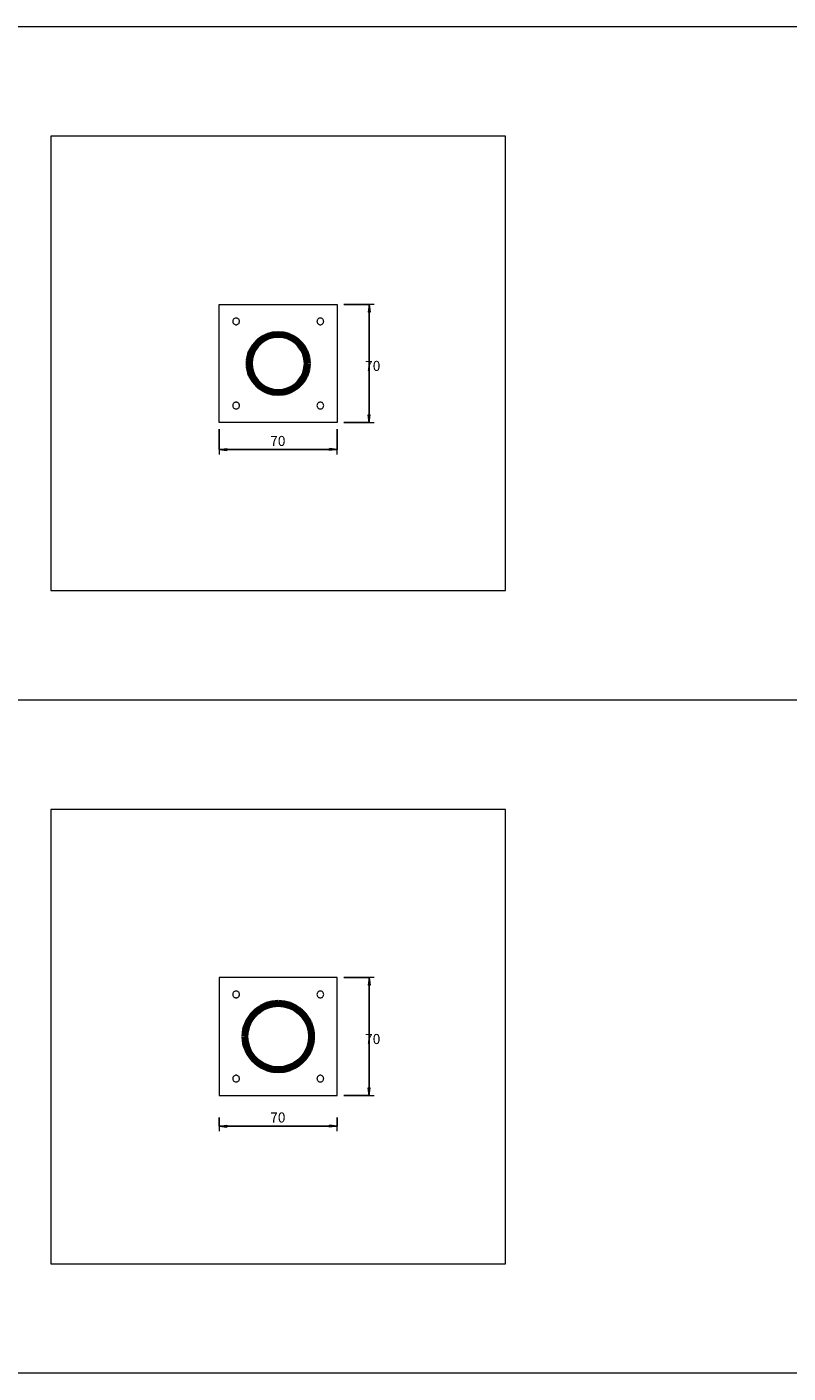
# Model space of a CAD drawing. Units: metres. Extents: x -15.85 to -11.35, y 4.07 to 7.78.
# Drawn here: x -14.8 to -14.34, y 4.07 to 4.87 of the extents above; entities that cross this region are included whole.
import ezdxf

# ---------------------------------------------------------------- set-up
doc = ezdxf.new("R2010")
doc.units = ezdxf.units.M
doc.header["$PDMODE"] = 65
doc.linetypes.add('AUSGEZOGEN', pattern=[0])
doc.linetypes.add('VERDECKT2_S2', pattern=[0.0036, 0.002, -0.0016])
for name, color, linetype, lineweight in [('EINLAGEN', 252, 'AUSGEZOGEN', 13), ('STANDARD', 7, 'AUSGEZOGEN', 13), ('VERMASSUNG_PRODUKTION', 6, 'AUSGEZOGEN', 13)]:
    doc.layers.add(name, color=color, linetype=linetype, lineweight=lineweight)
doc.styles.add('ARIAL', font='ARIAL.TTF')
doc.dimstyles.new('DIMSTYLE_4', dxfattribs={"dimtxt": 0.006, "dimasz": 0.006, "dimexe": 0, "dimexo": 0, "dimgap": 0.003, "dimtad": 2, "dimdec": 0, "dimlfac": 1000, "dimrnd": 0.1, "dimzin": 12, "dimdsep": 46, "dimtxsty": 'ARIAL', "dimblk1": 'ALL_ML_PFEIL', "dimblk2": 'ALL_ML_PFEIL', "dimsah": 1, "dimcen": 0, "dimclrd": 7, "dimclre": 6, "dimclrt": 7, "dimadec": 0, "dimazin": 0, "dimtfac": 1, "dimtdec": 0, "dimtix": 1, "dimtmove": 2, "dimatfit": 3, "dimfxl": 0, "dimtzin": 0, "dimlwd": 0, "dimlwe": 13, "dimarcsym": 0})

# ---------------------------------------------------------------- blocks, each defined once
blk = doc.blocks.new('ALL_ML_PFEIL')
at = {"color": 0, "linetype": 'ByBlock', "lineweight": -2}
for p, q in [((-1, 0), (0, 0)), ((0, 0), (-0.75, 0.1)), ((-0.75, -0.1), (-0.75, 0.1)), ((0, 0), (-0.75, -0.1)), ((0, -0.5), (0, 0.5))]:
    blk.add_line(p, q, dxfattribs=at)
blk = doc.blocks.new('*D36')
at = {"layer": 'DEFPOINTS', "color": 6, "lineweight": 13, "transparency": 33554687}
for p in [(-14.68218, 4.63301), (-14.61218, 4.63301), (-14.68218, 4.61685)]:
    blk.add_point(p, dxfattribs=at)
at = {"layer": 'VERMASSUNG_PRODUKTION', "color": 6, "linetype": 'AUSGEZOGEN', "lineweight": -2, "transparency": 33554687}
for p, q in [((-14.68218, 4.62901), (-14.68218, 4.61685)), ((-14.61218, 4.62901), (-14.61218, 4.61685))]:
    blk.add_line(p, q, dxfattribs=at)
at = {"layer": 'VERMASSUNG_PRODUKTION', "color": 6, "lineweight": -2, "transparency": 33554687}
blk.add_line((-14.68218, 4.61685), (-14.61218, 4.61685), dxfattribs=at)
at = {"layer": 'VERMASSUNG_PRODUKTION', "color": 7, "lineweight": 13, "transparency": 33554687, "xscale": 0.006, "yscale": 0.006, "zscale": 0.006, "rotation": 180}
blk.add_blockref('ALL_ML_PFEIL', (-14.68218, 4.61685), dxfattribs=at)
at = {"layer": 'VERMASSUNG_PRODUKTION', "color": 7, "lineweight": 13, "transparency": 33554687, "xscale": 0.006, "yscale": 0.006, "zscale": 0.006}
blk.add_blockref('ALL_ML_PFEIL', (-14.61218, 4.61685), dxfattribs=at)
at = {"layer": 'VERMASSUNG_PRODUKTION', "color": 7, "lineweight": 13, "transparency": 33554687, "insert": (-14.64744, 4.62196), "char_height": 0.006, "width": 0.012, "attachment_point": 5, "style": 'ARIAL'}
blk.add_mtext('\\A1;{70}', dxfattribs=at)
blk = doc.blocks.new('*D37')
at = {"layer": 'DEFPOINTS', "color": 6, "lineweight": 13, "transparency": 33554687}
for p in [(-14.61218, 4.70301), (-14.59318, 4.70301), (-14.61218, 4.63301)]:
    blk.add_point(p, dxfattribs=at)
at = {"layer": 'VERMASSUNG_PRODUKTION', "color": 6, "linetype": 'AUSGEZOGEN', "lineweight": -2, "transparency": 33554687}
for p, q in [((-14.60818, 4.70301), (-14.59318, 4.70301)), ((-14.60818, 4.63301), (-14.59318, 4.63301))]:
    blk.add_line(p, q, dxfattribs=at)
at = {"layer": 'VERMASSUNG_PRODUKTION', "color": 6, "lineweight": -2, "transparency": 33554687}
blk.add_line((-14.59318, 4.70301), (-14.59318, 4.63301), dxfattribs=at)
at = {"layer": 'VERMASSUNG_PRODUKTION', "color": 7, "lineweight": 13, "transparency": 33554687, "xscale": 0.006, "yscale": 0.006, "zscale": 0.006}
for p, rotation in [((-14.59318, 4.70301), 90), ((-14.59318, 4.63301), 270)]:
    blk.add_blockref('ALL_ML_PFEIL', p, dxfattribs=dict(at, rotation=rotation))
at = {"layer": 'VERMASSUNG_PRODUKTION', "color": 7, "lineweight": 13, "transparency": 33554687, "insert": (-14.59108, 4.66655), "char_height": 0.006, "width": 0.012, "attachment_point": 5, "style": 'ARIAL'}
blk.add_mtext('\\A1;{70}', dxfattribs=at)
blk = doc.blocks.new('*D41')
at = {"layer": 'DEFPOINTS', "color": 6, "lineweight": 13, "transparency": 33554687}
for p in [(-14.61218, 4.30301), (-14.59318, 4.30301), (-14.61218, 4.23301)]:
    blk.add_point(p, dxfattribs=at)
at = {"layer": 'VERMASSUNG_PRODUKTION', "color": 6, "linetype": 'AUSGEZOGEN', "lineweight": -2, "transparency": 33554687}
for p, q in [((-14.60818, 4.30301), (-14.59318, 4.30301)), ((-14.60818, 4.23301), (-14.59318, 4.23301))]:
    blk.add_line(p, q, dxfattribs=at)
at = {"layer": 'VERMASSUNG_PRODUKTION', "color": 6, "lineweight": -2, "transparency": 33554687}
blk.add_line((-14.59318, 4.30301), (-14.59318, 4.23301), dxfattribs=at)
at = {"layer": 'VERMASSUNG_PRODUKTION', "color": 7, "lineweight": 13, "transparency": 33554687, "xscale": 0.006, "yscale": 0.006, "zscale": 0.006}
for p, rotation in [((-14.59318, 4.30301), 90), ((-14.59318, 4.23301), 270)]:
    blk.add_blockref('ALL_ML_PFEIL', p, dxfattribs=dict(at, rotation=rotation))
at = {"layer": 'VERMASSUNG_PRODUKTION', "color": 7, "lineweight": 13, "transparency": 33554687, "insert": (-14.59108, 4.26655), "char_height": 0.006, "width": 0.012, "attachment_point": 5, "style": 'ARIAL'}
blk.add_mtext('\\A1;{70}', dxfattribs=at)
blk = doc.blocks.new('*D42')
at = {"layer": 'DEFPOINTS', "color": 6, "lineweight": 13, "transparency": 33554687}
for p in [(-14.68218, 4.23301), (-14.61218, 4.23301), (-14.68218, 4.21481)]:
    blk.add_point(p, dxfattribs=at)
at = {"layer": 'VERMASSUNG_PRODUKTION', "color": 6, "linetype": 'AUSGEZOGEN', "lineweight": -2, "transparency": 33554687}
for p, q in [((-14.68218, 4.21981), (-14.68218, 4.21481)), ((-14.61218, 4.21981), (-14.61218, 4.21481))]:
    blk.add_line(p, q, dxfattribs=at)
at = {"layer": 'VERMASSUNG_PRODUKTION', "color": 6, "lineweight": -2, "transparency": 33554687}
blk.add_line((-14.68218, 4.21481), (-14.61218, 4.21481), dxfattribs=at)
at = {"layer": 'VERMASSUNG_PRODUKTION', "color": 7, "lineweight": 13, "transparency": 33554687, "xscale": 0.006, "yscale": 0.006, "zscale": 0.006, "rotation": 180}
blk.add_blockref('ALL_ML_PFEIL', (-14.68218, 4.21481), dxfattribs=at)
at = {"layer": 'VERMASSUNG_PRODUKTION', "color": 7, "lineweight": 13, "transparency": 33554687, "xscale": 0.006, "yscale": 0.006, "zscale": 0.006}
blk.add_blockref('ALL_ML_PFEIL', (-14.61218, 4.21481), dxfattribs=at)
at = {"layer": 'VERMASSUNG_PRODUKTION', "color": 7, "lineweight": 13, "transparency": 33554687, "insert": (-14.64744, 4.21991), "char_height": 0.006, "width": 0.012, "attachment_point": 5, "style": 'ARIAL'}
blk.add_mtext('\\A1;{70}', dxfattribs=at)

msp = doc.modelspace()

# ---------------------------------------------------------------- linework, layer by layer
at = {"layer": 'EINLAGEN', "transparency": 33554687}
for p, q in [((-13.85345, 4.86801), (-15.85345, 4.86801)), ((-13.85345, 4.46801), (-15.85345, 4.46801)), ((-13.85345, 4.06801), (-15.85345, 4.06801))]:
    msp.add_line(p, q, dxfattribs=at)
at = {"layer": 'STANDARD', "color": 7, "linetype": 'AUSGEZOGEN', "lineweight": 13, "transparency": 33554687}
for p, q in [((-14.68218, 4.63301), (-14.68218, 4.70301)), ((-14.68218, 4.70301), (-14.61218, 4.70301)), ((-14.61218, 4.70301), (-14.61218, 4.63301)), ((-14.67415, 4.69336), (-14.67418, 4.69301)), ((-14.67418, 4.69301), (-14.67415, 4.69266)), ((-14.67406, 4.6937), (-14.67415, 4.69336)), ((-14.67415, 4.69266), (-14.67406, 4.69233)), ((-14.67391, 4.69401), (-14.67406, 4.6937)), ((-14.67406, 4.69233), (-14.67391, 4.69201)), ((-14.67371, 4.6943), (-14.67391, 4.69401)), ((-14.67391, 4.69201), (-14.67371, 4.69173)), ((-14.67347, 4.69454), (-14.67371, 4.6943)), ((-14.67371, 4.69173), (-14.67347, 4.69148)), ((-14.67318, 4.69474), (-14.67347, 4.69454)), ((-14.67347, 4.69148), (-14.67318, 4.69128)), ((-14.67286, 4.69489), (-14.67318, 4.69474)), ((-14.67318, 4.69128), (-14.67286, 4.69113)), ((-14.67253, 4.69498), (-14.67286, 4.69489)), ((-14.67286, 4.69113), (-14.67253, 4.69104)), ((-14.67218, 4.69501), (-14.67253, 4.69498)), ((-14.67253, 4.69104), (-14.67218, 4.69101)), ((-14.67183, 4.69498), (-14.67218, 4.69501)), ((-14.67218, 4.69101), (-14.67183, 4.69104)), ((-14.6715, 4.69489), (-14.67183, 4.69498)), ((-14.67183, 4.69104), (-14.6715, 4.69113)), ((-14.67118, 4.69474), (-14.6715, 4.69489)), ((-14.6715, 4.69113), (-14.67118, 4.69128)), ((-14.67089, 4.69454), (-14.67118, 4.69474)), ((-14.67118, 4.69128), (-14.67089, 4.69148)), ((-14.67065, 4.6943), (-14.67089, 4.69454)), ((-14.67089, 4.69148), (-14.67065, 4.69173)), ((-14.67045, 4.69401), (-14.67065, 4.6943)), ((-14.67065, 4.69173), (-14.67045, 4.69201)), ((-14.6703, 4.6937), (-14.67045, 4.69401)), ((-14.67045, 4.69201), (-14.6703, 4.69233)), ((-14.67021, 4.69336), (-14.6703, 4.6937)), ((-14.6703, 4.69233), (-14.67021, 4.69266)), ((-14.67018, 4.69301), (-14.67021, 4.69336)), ((-14.67021, 4.69266), (-14.67018, 4.69301)), ((-14.62415, 4.69336), (-14.62418, 4.69301)), ((-14.62418, 4.69301), (-14.62415, 4.69266)), ((-14.62406, 4.6937), (-14.62415, 4.69336)), ((-14.62415, 4.69266), (-14.62406, 4.69233)), ((-14.62391, 4.69401), (-14.62406, 4.6937)), ((-14.62406, 4.69233), (-14.62391, 4.69201)), ((-14.62371, 4.6943), (-14.62391, 4.69401)), ((-14.62391, 4.69201), (-14.62371, 4.69173)), ((-14.62347, 4.69454), (-14.62371, 4.6943)), ((-14.62371, 4.69173), (-14.62347, 4.69148)), ((-14.62318, 4.69474), (-14.62347, 4.69454)), ((-14.62347, 4.69148), (-14.62318, 4.69128)), ((-14.62286, 4.69489), (-14.62318, 4.69474)), ((-14.62318, 4.69128), (-14.62286, 4.69113)), ((-14.62253, 4.69498), (-14.62286, 4.69489)), ((-14.62286, 4.69113), (-14.62253, 4.69104)), ((-14.62218, 4.69501), (-14.62253, 4.69498)), ((-14.62253, 4.69104), (-14.62218, 4.69101)), ((-14.62183, 4.69498), (-14.62218, 4.69501)), ((-14.62218, 4.69101), (-14.62183, 4.69104)), ((-14.6215, 4.69489), (-14.62183, 4.69498)), ((-14.62183, 4.69104), (-14.6215, 4.69113)), ((-14.62118, 4.69474), (-14.6215, 4.69489)), ((-14.6215, 4.69113), (-14.62118, 4.69128)), ((-14.62089, 4.69454), (-14.62118, 4.69474)), ((-14.62118, 4.69128), (-14.62089, 4.69148)), ((-14.62065, 4.6943), (-14.62089, 4.69454)), ((-14.62089, 4.69148), (-14.62065, 4.69173)), ((-14.62045, 4.69401), (-14.62065, 4.6943)), ((-14.62065, 4.69173), (-14.62045, 4.69201)), ((-14.6203, 4.6937), (-14.62045, 4.69401)), ((-14.62045, 4.69201), (-14.6203, 4.69233)), ((-14.62021, 4.69336), (-14.6203, 4.6937)), ((-14.6203, 4.69233), (-14.62021, 4.69266)), ((-14.62018, 4.69301), (-14.62021, 4.69336)), ((-14.62021, 4.69266), (-14.62018, 4.69301)), ((-14.65493, 4.68143), (-14.65714, 4.67988)), ((-14.65248, 4.68258), (-14.65493, 4.68143)), ((-14.64987, 4.68328), (-14.65248, 4.68258)), ((-14.64718, 4.68351), (-14.64987, 4.68328)), ((-14.64449, 4.68328), (-14.64718, 4.68351)), ((-14.64188, 4.68258), (-14.64449, 4.68328)), ((-14.63943, 4.68143), (-14.64188, 4.68258)), ((-14.63722, 4.67988), (-14.63943, 4.68143)), ((-14.66175, 4.67331), (-14.66244, 4.6707)), ((-14.6606, 4.67576), (-14.66175, 4.67331)), ((-14.65905, 4.67797), (-14.6606, 4.67576)), ((-14.65714, 4.67988), (-14.65905, 4.67797)), ((-14.63531, 4.67797), (-14.63722, 4.67988)), ((-14.63376, 4.67576), (-14.63531, 4.67797)), ((-14.63261, 4.67331), (-14.63376, 4.67576)), ((-14.63192, 4.6707), (-14.63261, 4.67331)), ((-14.66244, 4.6707), (-14.66268, 4.66801)), ((-14.66268, 4.66801), (-14.66244, 4.66532)), ((-14.66244, 4.66532), (-14.66175, 4.66271)), ((-14.63261, 4.66271), (-14.63192, 4.66532)), ((-14.63168, 4.66801), (-14.63192, 4.6707)), ((-14.63192, 4.66532), (-14.63168, 4.66801)), ((-14.66175, 4.66271), (-14.6606, 4.66026)), ((-14.6606, 4.66026), (-14.65905, 4.65805)), ((-14.65905, 4.65805), (-14.65714, 4.65614)), ((-14.65714, 4.65614), (-14.65493, 4.65459)), ((-14.63943, 4.65459), (-14.63722, 4.65614)), ((-14.63722, 4.65614), (-14.63531, 4.65805)), ((-14.63531, 4.65805), (-14.63376, 4.66026)), ((-14.63376, 4.66026), (-14.63261, 4.66271)), ((-14.65493, 4.65459), (-14.65248, 4.65345)), ((-14.65248, 4.65345), (-14.64987, 4.65275)), ((-14.64987, 4.65275), (-14.64718, 4.65251)), ((-14.64718, 4.65251), (-14.64449, 4.65275)), ((-14.64449, 4.65275), (-14.64188, 4.65345)), ((-14.64188, 4.65345), (-14.63943, 4.65459)), ((-14.67415, 4.64336), (-14.67418, 4.64301)), ((-14.67418, 4.64301), (-14.67415, 4.64266)), ((-14.67406, 4.6437), (-14.67415, 4.64336)), ((-14.67415, 4.64266), (-14.67406, 4.64233)), ((-14.67391, 4.64401), (-14.67406, 4.6437)), ((-14.67406, 4.64233), (-14.67391, 4.64201)), ((-14.67371, 4.6443), (-14.67391, 4.64401)), ((-14.67391, 4.64201), (-14.67371, 4.64173)), ((-14.67347, 4.64454), (-14.67371, 4.6443)), ((-14.67371, 4.64173), (-14.67347, 4.64148)), ((-14.67318, 4.64474), (-14.67347, 4.64454)), ((-14.67347, 4.64148), (-14.67318, 4.64128)), ((-14.67286, 4.64489), (-14.67318, 4.64474)), ((-14.67318, 4.64128), (-14.67286, 4.64113)), ((-14.67253, 4.64498), (-14.67286, 4.64489)), ((-14.67286, 4.64113), (-14.67253, 4.64104)), ((-14.67218, 4.64501), (-14.67253, 4.64498)), ((-14.67253, 4.64104), (-14.67218, 4.64101)), ((-14.67183, 4.64498), (-14.67218, 4.64501)), ((-14.67218, 4.64101), (-14.67183, 4.64104)), ((-14.6715, 4.64489), (-14.67183, 4.64498)), ((-14.67183, 4.64104), (-14.6715, 4.64113)), ((-14.67118, 4.64474), (-14.6715, 4.64489)), ((-14.6715, 4.64113), (-14.67118, 4.64128)), ((-14.67089, 4.64454), (-14.67118, 4.64474)), ((-14.67118, 4.64128), (-14.67089, 4.64148)), ((-14.67065, 4.6443), (-14.67089, 4.64454)), ((-14.67089, 4.64148), (-14.67065, 4.64173)), ((-14.67045, 4.64401), (-14.67065, 4.6443)), ((-14.67065, 4.64173), (-14.67045, 4.64201)), ((-14.6703, 4.6437), (-14.67045, 4.64401)), ((-14.67045, 4.64201), (-14.6703, 4.64233)), ((-14.67021, 4.64336), (-14.6703, 4.6437)), ((-14.6703, 4.64233), (-14.67021, 4.64266)), ((-14.67018, 4.64301), (-14.67021, 4.64336)), ((-14.67021, 4.64266), (-14.67018, 4.64301)), ((-14.62415, 4.64336), (-14.62418, 4.64301)), ((-14.62418, 4.64301), (-14.62415, 4.64266)), ((-14.62406, 4.6437), (-14.62415, 4.64336)), ((-14.62415, 4.64266), (-14.62406, 4.64233)), ((-14.62391, 4.64401), (-14.62406, 4.6437)), ((-14.62406, 4.64233), (-14.62391, 4.64201)), ((-14.62371, 4.6443), (-14.62391, 4.64401)), ((-14.62391, 4.64201), (-14.62371, 4.64173)), ((-14.62347, 4.64454), (-14.62371, 4.6443)), ((-14.62371, 4.64173), (-14.62347, 4.64148)), ((-14.62318, 4.64474), (-14.62347, 4.64454)), ((-14.62347, 4.64148), (-14.62318, 4.64128)), ((-14.62286, 4.64489), (-14.62318, 4.64474)), ((-14.62318, 4.64128), (-14.62286, 4.64113)), ((-14.62253, 4.64498), (-14.62286, 4.64489)), ((-14.62286, 4.64113), (-14.62253, 4.64104)), ((-14.62218, 4.64501), (-14.62253, 4.64498)), ((-14.62253, 4.64104), (-14.62218, 4.64101)), ((-14.62183, 4.64498), (-14.62218, 4.64501)), ((-14.62218, 4.64101), (-14.62183, 4.64104)), ((-14.6215, 4.64489), (-14.62183, 4.64498)), ((-14.62183, 4.64104), (-14.6215, 4.64113)), ((-14.62118, 4.64474), (-14.6215, 4.64489)), ((-14.6215, 4.64113), (-14.62118, 4.64128)), ((-14.62089, 4.64454), (-14.62118, 4.64474)), ((-14.62118, 4.64128), (-14.62089, 4.64148)), ((-14.62065, 4.6443), (-14.62089, 4.64454)), ((-14.62089, 4.64148), (-14.62065, 4.64173)), ((-14.62045, 4.64401), (-14.62065, 4.6443)), ((-14.62065, 4.64173), (-14.62045, 4.64201)), ((-14.6203, 4.6437), (-14.62045, 4.64401)), ((-14.62045, 4.64201), (-14.6203, 4.64233)), ((-14.62021, 4.64336), (-14.6203, 4.6437)), ((-14.6203, 4.64233), (-14.62021, 4.64266)), ((-14.62018, 4.64301), (-14.62021, 4.64336)), ((-14.62021, 4.64266), (-14.62018, 4.64301)), ((-14.61218, 4.63301), (-14.68218, 4.63301)), ((-14.68218, 4.30301), (-14.68218, 4.23301)), ((-14.61218, 4.30301), (-14.68218, 4.30301)), ((-14.61218, 4.23301), (-14.61218, 4.30301)), ((-14.67415, 4.29336), (-14.67418, 4.29301)), ((-14.67418, 4.29301), (-14.67415, 4.29266)), ((-14.67406, 4.2937), (-14.67415, 4.29336)), ((-14.67415, 4.29266), (-14.67406, 4.29233)), ((-14.67391, 4.29401), (-14.67406, 4.2937)), ((-14.67406, 4.29233), (-14.67391, 4.29201)), ((-14.67371, 4.2943), (-14.67391, 4.29401)), ((-14.67391, 4.29201), (-14.67371, 4.29173)), ((-14.67347, 4.29454), (-14.67371, 4.2943)), ((-14.67371, 4.29173), (-14.67347, 4.29148)), ((-14.67318, 4.29474), (-14.67347, 4.29454)), ((-14.67347, 4.29148), (-14.67318, 4.29128)), ((-14.67286, 4.29489), (-14.67318, 4.29474)), ((-14.67318, 4.29128), (-14.67286, 4.29113)), ((-14.67253, 4.29498), (-14.67286, 4.29489)), ((-14.67286, 4.29113), (-14.67253, 4.29104)), ((-14.67218, 4.29501), (-14.67253, 4.29498)), ((-14.67253, 4.29104), (-14.67218, 4.29101)), ((-14.67183, 4.29498), (-14.67218, 4.29501)), ((-14.67218, 4.29101), (-14.67183, 4.29104)), ((-14.6715, 4.29489), (-14.67183, 4.29498)), ((-14.67183, 4.29104), (-14.6715, 4.29113)), ((-14.67118, 4.29474), (-14.6715, 4.29489)), ((-14.6715, 4.29113), (-14.67118, 4.29128)), ((-14.67089, 4.29454), (-14.67118, 4.29474)), ((-14.67118, 4.29128), (-14.67089, 4.29148)), ((-14.67065, 4.2943), (-14.67089, 4.29454)), ((-14.67089, 4.29148), (-14.67065, 4.29173)), ((-14.67045, 4.29401), (-14.67065, 4.2943)), ((-14.67065, 4.29173), (-14.67045, 4.29201)), ((-14.6703, 4.2937), (-14.67045, 4.29401)), ((-14.67045, 4.29201), (-14.6703, 4.29233)), ((-14.67021, 4.29336), (-14.6703, 4.2937)), ((-14.6703, 4.29233), (-14.67021, 4.29266)), ((-14.67018, 4.29301), (-14.67021, 4.29336)), ((-14.67021, 4.29266), (-14.67018, 4.29301)), ((-14.62415, 4.29336), (-14.62418, 4.29301)), ((-14.62418, 4.29301), (-14.62415, 4.29266)), ((-14.62406, 4.2937), (-14.62415, 4.29336)), ((-14.62415, 4.29266), (-14.62406, 4.29233)), ((-14.62391, 4.29401), (-14.62406, 4.2937)), ((-14.62406, 4.29233), (-14.62391, 4.29201)), ((-14.62371, 4.2943), (-14.62391, 4.29401)), ((-14.62391, 4.29201), (-14.62371, 4.29173)), ((-14.62347, 4.29454), (-14.62371, 4.2943)), ((-14.62371, 4.29173), (-14.62347, 4.29148)), ((-14.62318, 4.29474), (-14.62347, 4.29454)), ((-14.62347, 4.29148), (-14.62318, 4.29128)), ((-14.62286, 4.29489), (-14.62318, 4.29474)), ((-14.62318, 4.29128), (-14.62286, 4.29113)), ((-14.62253, 4.29498), (-14.62286, 4.29489)), ((-14.62286, 4.29113), (-14.62253, 4.29104)), ((-14.62218, 4.29501), (-14.62253, 4.29498)), ((-14.62253, 4.29104), (-14.62218, 4.29101)), ((-14.62183, 4.29498), (-14.62218, 4.29501)), ((-14.62218, 4.29101), (-14.62183, 4.29104)), ((-14.6215, 4.29489), (-14.62183, 4.29498)), ((-14.62183, 4.29104), (-14.6215, 4.29113)), ((-14.62118, 4.29474), (-14.6215, 4.29489)), ((-14.6215, 4.29113), (-14.62118, 4.29128)), ((-14.62089, 4.29454), (-14.62118, 4.29474)), ((-14.62118, 4.29128), (-14.62089, 4.29148)), ((-14.62065, 4.2943), (-14.62089, 4.29454)), ((-14.62089, 4.29148), (-14.62065, 4.29173)), ((-14.62045, 4.29401), (-14.62065, 4.2943)), ((-14.62065, 4.29173), (-14.62045, 4.29201)), ((-14.6203, 4.2937), (-14.62045, 4.29401)), ((-14.62045, 4.29201), (-14.6203, 4.29233)), ((-14.62021, 4.29336), (-14.6203, 4.2937)), ((-14.6203, 4.29233), (-14.62021, 4.29266)), ((-14.62018, 4.29301), (-14.62021, 4.29336)), ((-14.62021, 4.29266), (-14.62018, 4.29301)), ((-14.66097, 4.27958), (-14.65875, 4.2818)), ((-14.65875, 4.2818), (-14.65618, 4.2836)), ((-14.65618, 4.2836), (-14.65334, 4.28493)), ((-14.65334, 4.28493), (-14.65031, 4.28574)), ((-14.65031, 4.28574), (-14.64718, 4.28601)), ((-14.64718, 4.28601), (-14.64405, 4.28574)), ((-14.64405, 4.28574), (-14.64102, 4.28493)), ((-14.64102, 4.28493), (-14.63818, 4.2836)), ((-14.63818, 4.2836), (-14.63561, 4.2818)), ((-14.63561, 4.2818), (-14.63339, 4.27958)), ((-14.66491, 4.27114), (-14.66409, 4.27417)), ((-14.66409, 4.27417), (-14.66277, 4.27701)), ((-14.66277, 4.27701), (-14.66097, 4.27958)), ((-14.63339, 4.27958), (-14.63159, 4.27701)), ((-14.63159, 4.27701), (-14.63027, 4.27417)), ((-14.63027, 4.27417), (-14.62945, 4.27114)), ((-14.66518, 4.26801), (-14.66491, 4.27114)), ((-14.66491, 4.26489), (-14.66518, 4.26801)), ((-14.66409, 4.26185), (-14.66491, 4.26489)), ((-14.62945, 4.26489), (-14.63027, 4.26185)), ((-14.62945, 4.27114), (-14.62918, 4.26801)), ((-14.62918, 4.26801), (-14.62945, 4.26489)), ((-14.66277, 4.25901), (-14.66409, 4.26185)), ((-14.66097, 4.25644), (-14.66277, 4.25901)), ((-14.65875, 4.25422), (-14.66097, 4.25644)), ((-14.63339, 4.25644), (-14.63561, 4.25422)), ((-14.63159, 4.25901), (-14.63339, 4.25644)), ((-14.63027, 4.26185), (-14.63159, 4.25901)), ((-14.65618, 4.25242), (-14.65875, 4.25422)), ((-14.65334, 4.2511), (-14.65618, 4.25242)), ((-14.65031, 4.25028), (-14.65334, 4.2511)), ((-14.64718, 4.25001), (-14.65031, 4.25028)), ((-14.64405, 4.25028), (-14.64718, 4.25001)), ((-14.64102, 4.2511), (-14.64405, 4.25028)), ((-14.63818, 4.25242), (-14.64102, 4.2511)), ((-14.63561, 4.25422), (-14.63818, 4.25242)), ((-14.67415, 4.24336), (-14.67418, 4.24301)), ((-14.67418, 4.24301), (-14.67415, 4.24266)), ((-14.67406, 4.2437), (-14.67415, 4.24336)), ((-14.67415, 4.24266), (-14.67406, 4.24233)), ((-14.67391, 4.24401), (-14.67406, 4.2437)), ((-14.67406, 4.24233), (-14.67391, 4.24201)), ((-14.67371, 4.2443), (-14.67391, 4.24401)), ((-14.67391, 4.24201), (-14.67371, 4.24173)), ((-14.67347, 4.24454), (-14.67371, 4.2443)), ((-14.67371, 4.24173), (-14.67347, 4.24148)), ((-14.67318, 4.24474), (-14.67347, 4.24454)), ((-14.67347, 4.24148), (-14.67318, 4.24128)), ((-14.67286, 4.24489), (-14.67318, 4.24474)), ((-14.67318, 4.24128), (-14.67286, 4.24113)), ((-14.67253, 4.24498), (-14.67286, 4.24489)), ((-14.67286, 4.24113), (-14.67253, 4.24104)), ((-14.67218, 4.24501), (-14.67253, 4.24498)), ((-14.67253, 4.24104), (-14.67218, 4.24101)), ((-14.67183, 4.24498), (-14.67218, 4.24501)), ((-14.67218, 4.24101), (-14.67183, 4.24104)), ((-14.6715, 4.24489), (-14.67183, 4.24498)), ((-14.67183, 4.24104), (-14.6715, 4.24113)), ((-14.67118, 4.24474), (-14.6715, 4.24489)), ((-14.6715, 4.24113), (-14.67118, 4.24128)), ((-14.67089, 4.24454), (-14.67118, 4.24474)), ((-14.67118, 4.24128), (-14.67089, 4.24148)), ((-14.67065, 4.2443), (-14.67089, 4.24454)), ((-14.67089, 4.24148), (-14.67065, 4.24173)), ((-14.67045, 4.24401), (-14.67065, 4.2443)), ((-14.67065, 4.24173), (-14.67045, 4.24201)), ((-14.6703, 4.2437), (-14.67045, 4.24401)), ((-14.67045, 4.24201), (-14.6703, 4.24233)), ((-14.67021, 4.24336), (-14.6703, 4.2437)), ((-14.6703, 4.24233), (-14.67021, 4.24266)), ((-14.67018, 4.24301), (-14.67021, 4.24336)), ((-14.67021, 4.24266), (-14.67018, 4.24301)), ((-14.62415, 4.24336), (-14.62418, 4.24301)), ((-14.62418, 4.24301), (-14.62415, 4.24266)), ((-14.62406, 4.2437), (-14.62415, 4.24336)), ((-14.62415, 4.24266), (-14.62406, 4.24233)), ((-14.62391, 4.24401), (-14.62406, 4.2437)), ((-14.62406, 4.24233), (-14.62391, 4.24201)), ((-14.62371, 4.2443), (-14.62391, 4.24401)), ((-14.62391, 4.24201), (-14.62371, 4.24173)), ((-14.62347, 4.24454), (-14.62371, 4.2443)), ((-14.62371, 4.24173), (-14.62347, 4.24148)), ((-14.62318, 4.24474), (-14.62347, 4.24454)), ((-14.62347, 4.24148), (-14.62318, 4.24128)), ((-14.62286, 4.24489), (-14.62318, 4.24474)), ((-14.62318, 4.24128), (-14.62286, 4.24113)), ((-14.62253, 4.24498), (-14.62286, 4.24489)), ((-14.62286, 4.24113), (-14.62253, 4.24104)), ((-14.62218, 4.24501), (-14.62253, 4.24498)), ((-14.62253, 4.24104), (-14.62218, 4.24101)), ((-14.62183, 4.24498), (-14.62218, 4.24501)), ((-14.62218, 4.24101), (-14.62183, 4.24104)), ((-14.6215, 4.24489), (-14.62183, 4.24498)), ((-14.62183, 4.24104), (-14.6215, 4.24113)), ((-14.62118, 4.24474), (-14.6215, 4.24489)), ((-14.6215, 4.24113), (-14.62118, 4.24128)), ((-14.62089, 4.24454), (-14.62118, 4.24474)), ((-14.62118, 4.24128), (-14.62089, 4.24148)), ((-14.62065, 4.2443), (-14.62089, 4.24454)), ((-14.62089, 4.24148), (-14.62065, 4.24173)), ((-14.62045, 4.24401), (-14.62065, 4.2443)), ((-14.62065, 4.24173), (-14.62045, 4.24201)), ((-14.6203, 4.2437), (-14.62045, 4.24401)), ((-14.62045, 4.24201), (-14.6203, 4.24233)), ((-14.62021, 4.24336), (-14.6203, 4.2437)), ((-14.6203, 4.24233), (-14.62021, 4.24266)), ((-14.62018, 4.24301), (-14.62021, 4.24336)), ((-14.62021, 4.24266), (-14.62018, 4.24301)), ((-14.68218, 4.23301), (-14.61218, 4.23301))]:
    msp.add_line(p, q, dxfattribs=at)
at = {"layer": 'STANDARD', "color": 253, "linetype": 'VERDECKT2_S2', "lineweight": 140, "transparency": 33554687}
for p, q in [((-14.65843, 4.68142), (-14.66059, 4.67926)), ((-14.66019, 4.67972), (-14.65889, 4.68102)), ((-14.65889, 4.68102), (-14.65747, 4.68217)), ((-14.65593, 4.68317), (-14.65843, 4.68142)), ((-14.65747, 4.68217), (-14.65593, 4.68317)), ((-14.65317, 4.68446), (-14.65593, 4.68317)), ((-14.65593, 4.68317), (-14.6543, 4.684)), ((-14.6543, 4.684), (-14.65259, 4.68465)), ((-14.65022, 4.68525), (-14.65317, 4.68446)), ((-14.65259, 4.68465), (-14.65082, 4.68513)), ((-14.65082, 4.68513), (-14.64901, 4.68542)), ((-14.64718, 4.68551), (-14.65022, 4.68525)), ((-14.64901, 4.68542), (-14.64718, 4.68551)), ((-14.64718, 4.68551), (-14.64535, 4.68542)), ((-14.64414, 4.68525), (-14.64718, 4.68551)), ((-14.64535, 4.68542), (-14.64354, 4.68513)), ((-14.64119, 4.68446), (-14.64414, 4.68525)), ((-14.64354, 4.68513), (-14.64177, 4.68465)), ((-14.64177, 4.68465), (-14.64006, 4.684)), ((-14.63843, 4.68317), (-14.64119, 4.68446)), ((-14.64006, 4.684), (-14.63843, 4.68317)), ((-14.63843, 4.68317), (-14.63689, 4.68217)), ((-14.63593, 4.68142), (-14.63843, 4.68317)), ((-14.63689, 4.68217), (-14.63547, 4.68102)), ((-14.63377, 4.67926), (-14.63593, 4.68142)), ((-14.63547, 4.68102), (-14.63417, 4.67972)), ((-14.66362, 4.674), (-14.66441, 4.67105)), ((-14.6643, 4.67165), (-14.66382, 4.67342)), ((-14.66382, 4.67342), (-14.66317, 4.67513)), ((-14.66234, 4.67676), (-14.66362, 4.674)), ((-14.66317, 4.67513), (-14.66234, 4.67676)), ((-14.66059, 4.67926), (-14.66234, 4.67676)), ((-14.66234, 4.67676), (-14.66134, 4.6783)), ((-14.66134, 4.6783), (-14.66019, 4.67972)), ((-14.63417, 4.67972), (-14.63302, 4.6783)), ((-14.63202, 4.67676), (-14.63377, 4.67926)), ((-14.63302, 4.6783), (-14.63202, 4.67676)), ((-14.63202, 4.67676), (-14.63119, 4.67513)), ((-14.63074, 4.674), (-14.63202, 4.67676)), ((-14.63119, 4.67513), (-14.63054, 4.67342)), ((-14.62995, 4.67105), (-14.63074, 4.674)), ((-14.63054, 4.67342), (-14.63006, 4.67165)), ((-14.66441, 4.67105), (-14.66468, 4.66801)), ((-14.66468, 4.66801), (-14.66458, 4.66984)), ((-14.66458, 4.66618), (-14.66468, 4.66801)), ((-14.66468, 4.66801), (-14.66441, 4.66497)), ((-14.66458, 4.66984), (-14.6643, 4.67165)), ((-14.6643, 4.66437), (-14.66458, 4.66618)), ((-14.66441, 4.66497), (-14.66362, 4.66203)), ((-14.66382, 4.6626), (-14.6643, 4.66437)), ((-14.63074, 4.66203), (-14.62995, 4.66497)), ((-14.63006, 4.66437), (-14.63054, 4.6626)), ((-14.63006, 4.67165), (-14.62978, 4.66984)), ((-14.62978, 4.66618), (-14.63006, 4.66437)), ((-14.62968, 4.66801), (-14.62995, 4.67105)), ((-14.62995, 4.66497), (-14.62968, 4.66801)), ((-14.62978, 4.66984), (-14.62968, 4.66801)), ((-14.62968, 4.66801), (-14.62978, 4.66618)), ((-14.66317, 4.66089), (-14.66382, 4.6626)), ((-14.66362, 4.66203), (-14.66234, 4.65926)), ((-14.66234, 4.65926), (-14.66317, 4.66089)), ((-14.66134, 4.65772), (-14.66234, 4.65926)), ((-14.66234, 4.65926), (-14.66059, 4.65676)), ((-14.66019, 4.6563), (-14.66134, 4.65772)), ((-14.66059, 4.65676), (-14.65843, 4.65461)), ((-14.65889, 4.65501), (-14.66019, 4.6563)), ((-14.63593, 4.65461), (-14.63377, 4.65676)), ((-14.63417, 4.6563), (-14.63547, 4.65501)), ((-14.63302, 4.65772), (-14.63417, 4.6563)), ((-14.63377, 4.65676), (-14.63202, 4.65926)), ((-14.63202, 4.65926), (-14.63302, 4.65772)), ((-14.63202, 4.65926), (-14.63074, 4.66203)), ((-14.63119, 4.66089), (-14.63202, 4.65926)), ((-14.63054, 4.6626), (-14.63119, 4.66089)), ((-14.65747, 4.65385), (-14.65889, 4.65501)), ((-14.65843, 4.65461), (-14.65593, 4.65286)), ((-14.65593, 4.65286), (-14.65747, 4.65385)), ((-14.6543, 4.65202), (-14.65593, 4.65286)), ((-14.65593, 4.65286), (-14.65317, 4.65157)), ((-14.65259, 4.65137), (-14.6543, 4.65202)), ((-14.65317, 4.65157), (-14.65022, 4.65078)), ((-14.65082, 4.65089), (-14.65259, 4.65137)), ((-14.64901, 4.65061), (-14.65082, 4.65089)), ((-14.65022, 4.65078), (-14.64718, 4.65051)), ((-14.64718, 4.65051), (-14.64901, 4.65061)), ((-14.64718, 4.65051), (-14.64414, 4.65078)), ((-14.64535, 4.65061), (-14.64718, 4.65051)), ((-14.64354, 4.65089), (-14.64535, 4.65061)), ((-14.64414, 4.65078), (-14.64119, 4.65157)), ((-14.64177, 4.65137), (-14.64354, 4.65089)), ((-14.64006, 4.65202), (-14.64177, 4.65137)), ((-14.64119, 4.65157), (-14.63843, 4.65286)), ((-14.63843, 4.65286), (-14.64006, 4.65202)), ((-14.63843, 4.65286), (-14.63593, 4.65461)), ((-14.63689, 4.65385), (-14.63843, 4.65286)), ((-14.63547, 4.65501), (-14.63689, 4.65385)), ((-14.64718, 4.28801), (-14.65065, 4.28771)), ((-14.64927, 4.2879), (-14.64718, 4.28801)), ((-14.64718, 4.28801), (-14.64509, 4.2879)), ((-14.64371, 4.28771), (-14.64718, 4.28801)), ((-14.6625, 4.28087), (-14.6645, 4.27801)), ((-14.66235, 4.28074), (-14.66433, 4.27791)), ((-14.66336, 4.27977), (-14.66204, 4.28139)), ((-14.66004, 4.28333), (-14.6625, 4.28087)), ((-14.65991, 4.28318), (-14.66235, 4.28074)), ((-14.66204, 4.28139), (-14.66056, 4.28287)), ((-14.66056, 4.28287), (-14.65894, 4.28419)), ((-14.65718, 4.28533), (-14.66004, 4.28333)), ((-14.65708, 4.28516), (-14.65991, 4.28318)), ((-14.65894, 4.28419), (-14.65718, 4.28533)), ((-14.65402, 4.28681), (-14.65718, 4.28533)), ((-14.65718, 4.28533), (-14.65531, 4.28628)), ((-14.65395, 4.28662), (-14.65708, 4.28516)), ((-14.65531, 4.28628), (-14.65336, 4.28703)), ((-14.65065, 4.28771), (-14.65402, 4.28681)), ((-14.65062, 4.28751), (-14.65395, 4.28662)), ((-14.65336, 4.28703), (-14.65134, 4.28757)), ((-14.65134, 4.28757), (-14.64927, 4.2879)), ((-14.64718, 4.28781), (-14.65062, 4.28751)), ((-14.64374, 4.28751), (-14.64718, 4.28781)), ((-14.64509, 4.2879), (-14.64302, 4.28757)), ((-14.64041, 4.28662), (-14.64374, 4.28751)), ((-14.64034, 4.28681), (-14.64371, 4.28771)), ((-14.64302, 4.28757), (-14.641, 4.28703)), ((-14.641, 4.28703), (-14.63905, 4.28628)), ((-14.63728, 4.28516), (-14.64041, 4.28662)), ((-14.63718, 4.28533), (-14.64034, 4.28681)), ((-14.63905, 4.28628), (-14.63718, 4.28533)), ((-14.63445, 4.28318), (-14.63728, 4.28516)), ((-14.63718, 4.28533), (-14.63542, 4.28419)), ((-14.63432, 4.28333), (-14.63718, 4.28533)), ((-14.63542, 4.28419), (-14.6338, 4.28287)), ((-14.63201, 4.28074), (-14.63445, 4.28318)), ((-14.63186, 4.28087), (-14.63432, 4.28333)), ((-14.6338, 4.28287), (-14.63232, 4.28139)), ((-14.63232, 4.28139), (-14.631, 4.27977)), ((-14.63003, 4.27791), (-14.63201, 4.28074)), ((-14.62986, 4.27801), (-14.63186, 4.28087)), ((-14.66707, 4.2701), (-14.66674, 4.27217)), ((-14.66597, 4.27485), (-14.66688, 4.27148)), ((-14.66674, 4.27217), (-14.6662, 4.27419)), ((-14.66579, 4.27478), (-14.66668, 4.27145)), ((-14.6662, 4.27419), (-14.66545, 4.27615)), ((-14.6645, 4.27801), (-14.66597, 4.27485)), ((-14.66433, 4.27791), (-14.66579, 4.27478)), ((-14.66545, 4.27615), (-14.6645, 4.27801)), ((-14.6645, 4.27801), (-14.66336, 4.27977)), ((-14.631, 4.27977), (-14.62986, 4.27801)), ((-14.62857, 4.27478), (-14.63003, 4.27791)), ((-14.62986, 4.27801), (-14.62891, 4.27615)), ((-14.62839, 4.27485), (-14.62986, 4.27801)), ((-14.62891, 4.27615), (-14.62816, 4.27419)), ((-14.62768, 4.27145), (-14.62857, 4.27478)), ((-14.62748, 4.27148), (-14.62839, 4.27485)), ((-14.62816, 4.27419), (-14.62762, 4.27217)), ((-14.62762, 4.27217), (-14.62729, 4.2701)), ((-14.66688, 4.27148), (-14.66718, 4.26801)), ((-14.66718, 4.26801), (-14.66707, 4.2701)), ((-14.66707, 4.26592), (-14.66718, 4.26801)), ((-14.66718, 4.26801), (-14.66688, 4.26454)), ((-14.66674, 4.26385), (-14.66707, 4.26592)), ((-14.66668, 4.27145), (-14.66698, 4.26801)), ((-14.66698, 4.26801), (-14.66668, 4.26457)), ((-14.66688, 4.26454), (-14.66597, 4.26117)), ((-14.66668, 4.26457), (-14.66579, 4.26124)), ((-14.62857, 4.26124), (-14.62768, 4.26457)), ((-14.62839, 4.26117), (-14.62748, 4.26454)), ((-14.62738, 4.26801), (-14.62768, 4.27145)), ((-14.62768, 4.26457), (-14.62738, 4.26801)), ((-14.62729, 4.26592), (-14.62762, 4.26385)), ((-14.62718, 4.26801), (-14.62748, 4.27148)), ((-14.62748, 4.26454), (-14.62718, 4.26801)), ((-14.62729, 4.2701), (-14.62718, 4.26801)), ((-14.62718, 4.26801), (-14.62729, 4.26592)), ((-14.6662, 4.26183), (-14.66674, 4.26385)), ((-14.66545, 4.25988), (-14.6662, 4.26183)), ((-14.66597, 4.26117), (-14.6645, 4.25801)), ((-14.66579, 4.26124), (-14.66433, 4.25811)), ((-14.6645, 4.25801), (-14.66545, 4.25988)), ((-14.66336, 4.25626), (-14.6645, 4.25801)), ((-14.6645, 4.25801), (-14.6625, 4.25516)), ((-14.66433, 4.25811), (-14.66235, 4.25528)), ((-14.66204, 4.25463), (-14.66336, 4.25626)), ((-14.631, 4.25626), (-14.63232, 4.25463)), ((-14.63201, 4.25528), (-14.63003, 4.25811)), ((-14.63186, 4.25516), (-14.62986, 4.25801)), ((-14.62986, 4.25801), (-14.631, 4.25626)), ((-14.63003, 4.25811), (-14.62857, 4.26124)), ((-14.62986, 4.25801), (-14.62839, 4.26117)), ((-14.62891, 4.25988), (-14.62986, 4.25801)), ((-14.62816, 4.26183), (-14.62891, 4.25988)), ((-14.62762, 4.26385), (-14.62816, 4.26183)), ((-14.6625, 4.25516), (-14.66004, 4.25269)), ((-14.66235, 4.25528), (-14.65991, 4.25284)), ((-14.66056, 4.25315), (-14.66204, 4.25463)), ((-14.65894, 4.25183), (-14.66056, 4.25315)), ((-14.66004, 4.25269), (-14.65718, 4.25069)), ((-14.65991, 4.25284), (-14.65708, 4.25086)), ((-14.65718, 4.25069), (-14.65894, 4.25183)), ((-14.65531, 4.24974), (-14.65718, 4.25069)), ((-14.65718, 4.25069), (-14.65402, 4.24922)), ((-14.65708, 4.25086), (-14.65395, 4.24941)), ((-14.65336, 4.24899), (-14.65531, 4.24974)), ((-14.65402, 4.24922), (-14.65065, 4.24832)), ((-14.65395, 4.24941), (-14.65062, 4.24851)), ((-14.65134, 4.24845), (-14.65336, 4.24899)), ((-14.64927, 4.24812), (-14.65134, 4.24845)), ((-14.65065, 4.24832), (-14.64718, 4.24801)), ((-14.65062, 4.24851), (-14.64718, 4.24821)), ((-14.64718, 4.24801), (-14.64927, 4.24812)), ((-14.64718, 4.24821), (-14.64374, 4.24851)), ((-14.64718, 4.24801), (-14.64371, 4.24832)), ((-14.64509, 4.24812), (-14.64718, 4.24801)), ((-14.64302, 4.24845), (-14.64509, 4.24812)), ((-14.64374, 4.24851), (-14.64041, 4.24941)), ((-14.64371, 4.24832), (-14.64034, 4.24922)), ((-14.641, 4.24899), (-14.64302, 4.24845)), ((-14.63905, 4.24974), (-14.641, 4.24899)), ((-14.64041, 4.24941), (-14.63728, 4.25086)), ((-14.64034, 4.24922), (-14.63718, 4.25069)), ((-14.63718, 4.25069), (-14.63905, 4.24974)), ((-14.63728, 4.25086), (-14.63445, 4.25284)), ((-14.63718, 4.25069), (-14.63432, 4.25269)), ((-14.63542, 4.25183), (-14.63718, 4.25069)), ((-14.6338, 4.25315), (-14.63542, 4.25183)), ((-14.63445, 4.25284), (-14.63201, 4.25528)), ((-14.63432, 4.25269), (-14.63186, 4.25516)), ((-14.63232, 4.25463), (-14.6338, 4.25315))]:
    msp.add_line(p, q, dxfattribs=at)
at = {"layer": 'STANDARD', "color": 171, "linetype": 'AUSGEZOGEN', "lineweight": 13, "transparency": 33554687}
for points in [[(-14.78218, 4.53301), (-14.51218, 4.53301), (-14.51218, 4.80301), (-14.78218, 4.80301), (-14.78218, 4.53301)], [(-14.78218, 4.13301), (-14.51218, 4.13301), (-14.51218, 4.40301), (-14.78218, 4.40301), (-14.78218, 4.13301)]]:
    msp.add_lwpolyline(points, dxfattribs=at)

# ---------------------------------------------------------------- dimensions: what is measured, and where the dimension line sits
at = {"layer": 'VERMASSUNG_PRODUKTION', "color": 6, "lineweight": 13, "transparency": 33554687}
for base, p1, p2, picture, middle in [((-14.59318, 4.63301), (-14.60818, 4.70301), (-14.60818, 4.63301), '*D37', (-14.59108, 4.66655)), ((-14.59318, 4.23301), (-14.60818, 4.30301), (-14.60818, 4.23301), '*D41', (-14.59108, 4.26655))]:
    dim = msp.add_linear_dim(base=base, p1=p1, p2=p2, angle=270, dimstyle='DIMSTYLE_4', override={"dimpost": '<>', "dimclrd": 7, "dimclre": 6, "dimclrt": 7, "dimlwd": 0, "dimlwe": 13}, dxfattribs=at)
    dim.commit()
    dim.dimension.update_dxf_attribs({"geometry": picture, "text_midpoint": middle, "dimtype": 160})
for base, p1, p2, picture, middle in [((-14.61218, 4.61685), (-14.68218, 4.62901), (-14.61218, 4.62901), '*D36', (-14.64744, 4.62196)), ((-14.61218, 4.21481), (-14.68218, 4.21981), (-14.61218, 4.21981), '*D42', (-14.64744, 4.21991))]:
    dim = msp.add_linear_dim(base=base, p1=p1, p2=p2, dimstyle='DIMSTYLE_4', override={"dimpost": '<>', "dimclrd": 7, "dimclre": 6, "dimclrt": 7, "dimlwd": 0, "dimlwe": 13}, dxfattribs=at)
    dim.commit()
    dim.dimension.update_dxf_attribs({"geometry": picture, "text_midpoint": middle, "dimtype": 160})

doc.saveas('drawing.dxf')
